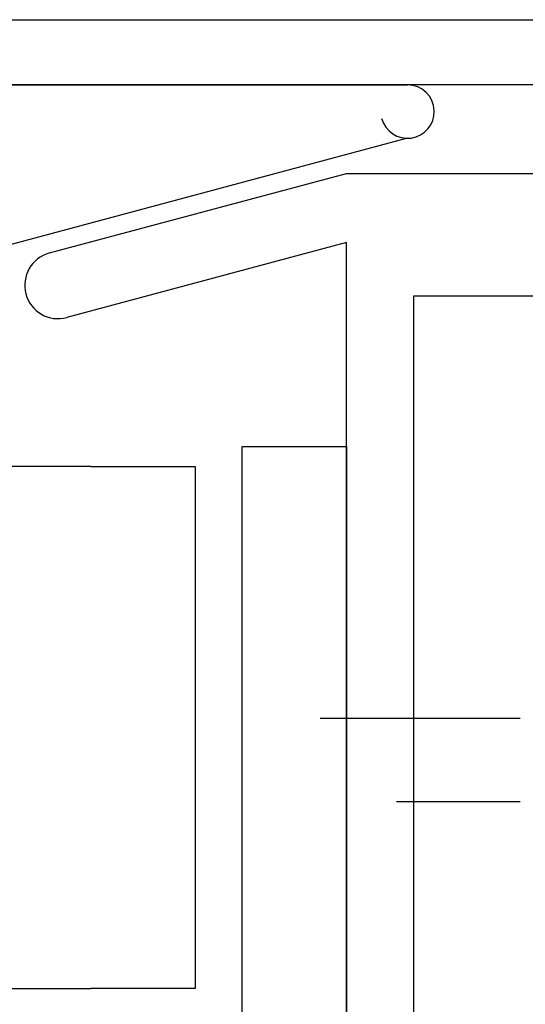
# Paper-space layout 'Page5' of a CAD drawing. Units: inches. Extents: x 0.7 to 8, y 0.3 to 10.5.
# Drawn here: x 4.7 to 5, y 8.2 to 8.8 of the extents above; entities that cross this region are included whole.
import ezdxf
from ezdxf.lldxf.tags import DXFTag

# ---------------------------------------------------------------- set-up
doc = ezdxf.new("R2010")
doc.units = ezdxf.units.IN
doc.header["$MEASUREMENT"] = 0
for name, color, linetype in [('30-2494', 7, 'Continuous'), ('30-3305', 7, 'Continuous'), ('Default', 7, 'Continuous'), ('DV197_Default', 7, 'Continuous'), ('FACE PLATE SCREW', 7, 'Continuous'), ('H-2506 FAMILY', 7, 'Continuous'), ('LOCK FACE PLATE', 7, 'Continuous'), ('S-2498 FAMILY', 7, 'Continuous')]:
    doc.layers.add(name, color=color, linetype=linetype)
tags = doc.linetypes.add('HIDDEN2', pattern=[0.1875, 0.125, -0.0625]).pattern_tags.tags
tags[6:7] = [DXFTag(74, 4), DXFTag(75, 0), DXFTag(340, '0'), DXFTag(46, 0.0), DXFTag(50, 0.0), DXFTag(44, 0.0), DXFTag(45, 0.0)]
tags[4:5] = [DXFTag(74, 4), DXFTag(75, 0), DXFTag(340, '0'), DXFTag(46, 0.0), DXFTag(50, 0.0), DXFTag(44, 0.0), DXFTag(45, 0.0)]

# ---------------------------------------------------------------- blocks, each defined once
blk = doc.blocks.new('SE26')
at = {"layer": '30-2494', "color": 7, "linetype": 'Continuous'}
for p, q in [((4.60236, 8.77826), (4.92536, 8.77826)), ((4.92536, 8.74626), (4.63386, 8.66815))]:
    blk.add_line(p, q, dxfattribs=at)
for start, end in [(1.79078, 90), (194.83819, 1.79078)]:
    blk.add_arc((4.92536, 8.76226), 0.016, start, end, dxfattribs=at)
at = {"layer": '30-3305', "color": 7, "linetype": 'Continuous'}
for p, q in [((4.73586, 8.54973), (4.68086, 8.54973)), ((4.73586, 8.54973), (4.79836, 8.54973)), ((4.79836, 8.54973), (4.79836, 8.23723)), ((4.68086, 8.23723), (4.73586, 8.23723)), ((4.79836, 8.23723), (4.73586, 8.23723))]:
    blk.add_line(p, q, dxfattribs=at)
at = {"layer": 'DV197_Default', "color": 7, "linetype": 'Continuous'}
blk.add_line((4.92888, 8.65172), (4.92888, 8.08722), dxfattribs=at)
at = {"layer": 'FACE PLATE SCREW', "color": 7, "linetype": 'HIDDEN2'}
for p, q in [((4.87306, 8.39914), (4.99288, 8.39914)), ((4.91888, 8.34929), (4.99288, 8.34929))]:
    blk.add_line(p, q, dxfattribs=at)
at = {"layer": 'H-2506 FAMILY', "color": 7, "linetype": 'Continuous'}
for p, q in [((4.53236, 8.81726), (5.00886, 8.81726)), ((5.00886, 8.77826), (4.57136, 8.77826))]:
    blk.add_line(p, q, dxfattribs=at)
at = {"layer": 'LOCK FACE PLATE', "color": 7, "linetype": 'Continuous'}
for p, q in [((4.82638, 8.18672), (4.82638, 8.56172)), ((4.82638, 8.56172), (4.88888, 8.56172)), ((4.88888, 8.56172), (4.88888, 8.18672))]:
    blk.add_line(p, q, dxfattribs=at)
at = {"layer": 'S-2498 FAMILY', "color": 7, "linetype": 'Continuous'}
for p, q in [((4.71118, 8.6776), (4.88888, 8.72522)), ((4.88888, 8.72522), (5.94638, 8.72522)), ((4.88888, 8.68381), (4.72154, 8.63897)), ((4.88888, 8.18572), (4.88888, 8.68381)), ((5.65234, 8.65172), (4.92888, 8.65172))]:
    blk.add_line(p, q, dxfattribs=at)
blk.add_arc((4.71636, 8.65828), 0.02, 105, 285, dxfattribs=at)

psp = doc.layouts.new('Page5')

# ---------------------------------------------------------------- block references
at = {"layer": 'Default'}
psp.add_blockref('SE26', (0, 0), dxfattribs=at)

doc.saveas('drawing.dxf')
